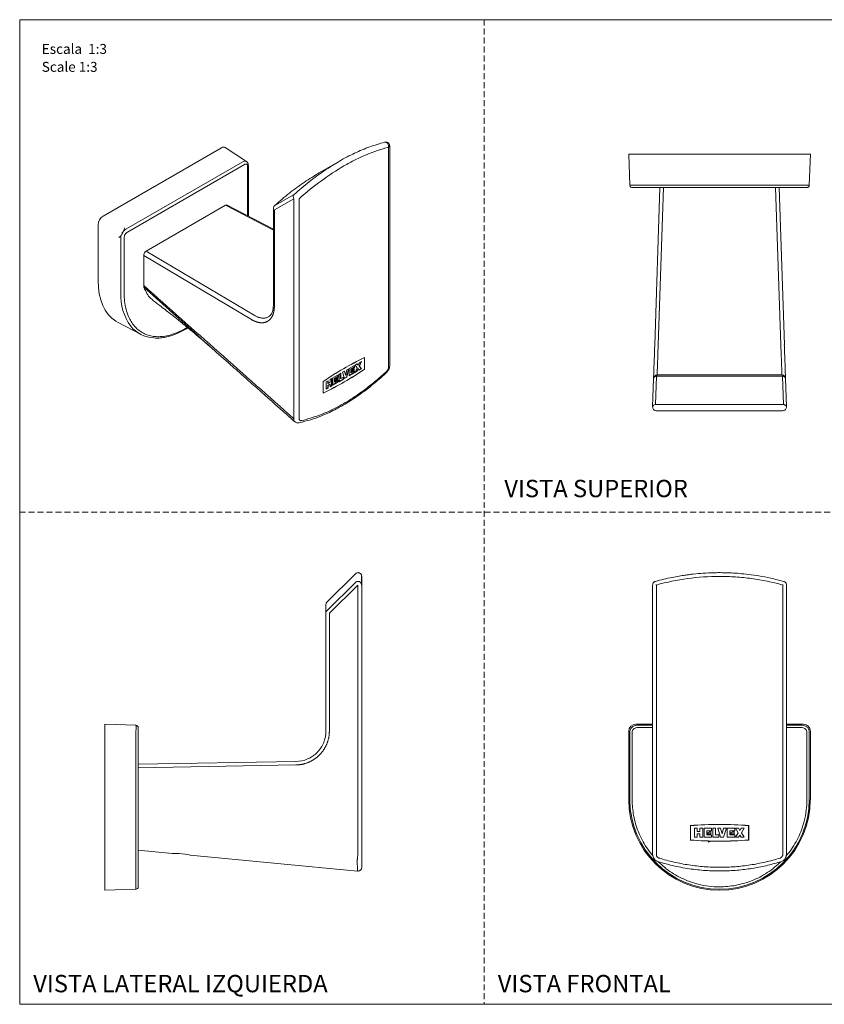
# Model space of a CAD drawing. Units: millimetres. Extents: x 0 to 297, y 0 to 210.
# Drawn here: x 0 to 171, y 0 to 210 of the extents above; entities that cross this region are included whole.
import ezdxf

# ---------------------------------------------------------------- set-up
doc = ezdxf.new("R2010")
doc.units = ezdxf.units.MM
doc.linetypes.add('HIDDEN', pattern=[1.905, 1.27, -0.635])
doc.layers.add('LÍNEAS_GUÍA', color=7, linetype='Continuous')
doc.styles.add('SLDTEXTSTYLE1', font='TXT', dxfattribs={"width": 0.605})

msp = doc.modelspace()

# ---------------------------------------------------------------- linework, layer by layer
at = {"color": 7, "linetype": 'HIDDEN', "lineweight": 18}
for p, q in [((99, 210), (99, 0)), ((0, 105), (297, 105))]:
    msp.add_line(p, q, dxfattribs=at)
at = {"color": 7, "linetype": 'Continuous', "lineweight": 18}
for p, q in [((48.35, 179.74), (43.79, 182.76)), ((78.61, 182.8), (78.61, 151.6)), ((78.85, 136.21), (78.85, 183.13)), ((17.76, 168.12), (43.01, 182.7)), ((131.3, 181.34), (129.8, 181.34)), ((129.8, 181.34), (130.03, 174.71)), ((131.3, 181.34), (167.01, 181.34)), ((168.51, 181.34), (167.01, 181.34)), ((168.51, 181.34), (168.28, 174.71)), ((47.54, 179.71), (22.61, 165.32)), ((47.88, 179.1), (22.95, 164.71)), ((48.58, 168.19), (48.58, 178.69)), ((48.73, 168.12), (48.73, 178.9)), ((68.13, 179.81), (63.85, 177.35)), ((166.78, 174.71), (131.53, 174.71)), ((54.38, 170.4), (58.51, 172.74)), ((166.78, 174.22), (131.53, 174.22)), ((136.45, 174.22), (135.33, 140.62)), ((136.08, 140.61), (137.2, 174.22)), ((161.1, 174.22), (162.22, 140.61)), ((162.97, 140.62), (161.85, 174.22)), ((26.97, 160.66), (43.86, 170.42)), ((43.86, 170.42), (54.07, 165.1)), ((54.07, 165.34), (44.23, 170.46)), ((54.28, 169.47), (58.43, 171.82)), ((58.43, 171.82), (58.43, 124.9)), ((59.57, 140.6), (59.57, 171.81)), ((54.07, 169.76), (54.07, 149.26)), ((54.28, 148.96), (54.28, 169.47)), ((16.7, 154.36), (16.7, 166.28)), ((21.55, 163.48), (21.55, 151.75)), ((22.25, 163.49), (22.25, 151.76)), ((26.43, 153.3), (26.43, 159.74)), ((26.43, 159.74), (49.41, 146.05)), ((49.94, 146.96), (26.97, 160.66)), ((37.97, 142.64), (26.49, 152.92)), ((78.61, 151.6), (78.61, 135.88)), ((20.95, 145.4), (25.75, 142.9)), ((59.57, 124.89), (59.57, 140.6)), ((71.47, 136.31), (71.94, 136.58)), ((72.08, 136.36), (71.91, 136.57)), ((72.15, 136.32), (71.94, 136.58)), ((72.15, 136.32), (72.35, 136.82)), ((72.32, 136.11), (72.71, 137.02)), ((72.35, 136.82), (72.82, 137.09)), ((72.39, 136.07), (72.82, 137.09)), ((73.46, 137.93), (73.48, 137.92)), ((73.48, 137.92), (73.48, 135.44)), ((73.49, 137.95), (73.49, 135.43)), ((68.05, 134.34), (68.47, 134.58)), ((68.4, 134.54), (68.4, 133.48)), ((68.47, 134.58), (68.47, 133.44)), ((68.83, 134.79), (69.25, 135.03)), ((69.25, 133.47), (68.83, 134.79)), ((69.2, 135), (69.41, 134.24)), ((69.25, 135.03), (69.48, 134.2)), ((69.48, 134.2), (69.71, 135.3)), ((69.64, 133.78), (70.04, 135.48)), ((69.71, 133.74), (70.13, 135.54)), ((69.71, 135.3), (70.13, 135.54)), ((70.23, 135.6), (71.37, 136.25)), ((70.23, 135.6), (70.23, 134.04)), ((70.23, 134.12), (71.3, 134.74)), ((70.23, 134.04), (71.37, 134.7)), ((70.58, 135.46), (71.3, 135.88)), ((70.58, 135.46), (70.58, 134.74)), ((70.58, 135.46), (70.65, 135.42)), ((70.58, 134.74), (70.65, 134.7)), ((70.65, 135.42), (71.37, 135.83)), ((70.65, 135.42), (70.65, 134.7)), ((70.65, 134.88), (71.28, 135.24)), ((70.65, 134.7), (71.37, 135.12)), ((70.72, 135), (71.21, 135.28)), ((71.21, 135.55), (71.21, 135.28)), ((71.21, 135.28), (71.28, 135.24)), ((71.28, 135.6), (71.28, 135.24)), ((71.3, 136.21), (71.3, 135.88)), ((71.3, 135.88), (71.37, 135.83)), ((71.3, 135.08), (71.3, 134.74)), ((71.3, 134.74), (71.37, 134.7)), ((71.37, 136.25), (71.37, 135.83)), ((71.37, 135.12), (71.37, 134.7)), ((71.9, 135.78), (71.47, 136.31)), ((71.9, 135.78), (71.47, 134.76)), ((71.47, 134.76), (71.94, 135.03)), ((71.52, 134.86), (71.87, 135.07)), ((72.08, 135.57), (71.87, 135.07)), ((71.87, 135.07), (71.94, 135.03)), ((72.15, 135.52), (71.94, 135.03)), ((72.08, 136.36), (72.15, 136.32)), ((72.08, 135.57), (72.15, 135.52)), ((72.15, 135.52), (72.35, 135.27)), ((72.31, 135.32), (72.75, 135.58)), ((72.32, 136.11), (72.75, 135.58)), ((72.32, 136.11), (72.39, 136.07)), ((72.35, 135.27), (72.82, 135.54)), ((72.39, 136.07), (72.82, 135.54)), ((72.75, 135.58), (72.82, 135.54)), ((73.48, 135.44), (73.49, 135.43)), ((64.69, 132.86), (64.69, 130.35)), ((64.69, 132.86), (64.71, 132.85)), ((64.71, 132.85), (64.71, 130.38)), ((65.31, 132.75), (65.72, 132.99)), ((65.31, 132.75), (65.31, 131.2)), ((65.65, 132.95), (65.65, 132.47)), ((65.65, 132.47), (65.72, 132.42)), ((65.72, 132.99), (65.72, 132.42)), ((66.14, 132.66), (65.72, 132.42)), ((66.14, 133.23), (66.55, 133.47)), ((66.14, 133.23), (66.14, 132.66)), ((66.48, 133.43), (66.48, 131.96)), ((66.55, 133.47), (66.55, 131.92)), ((66.76, 133.59), (67.9, 134.25)), ((66.76, 133.59), (66.76, 132.04)), ((66.76, 132.12), (67.83, 132.73)), ((66.76, 132.04), (67.9, 132.69)), ((67.1, 133.45), (67.83, 133.87)), ((67.1, 133.45), (67.1, 132.73)), ((67.1, 133.45), (67.17, 133.41)), ((67.1, 132.73), (67.17, 132.69)), ((67.17, 133.41), (67.9, 133.83)), ((67.17, 133.41), (67.17, 132.69)), ((67.17, 132.69), (67.9, 133.11)), ((67.18, 132.88), (67.8, 133.24)), ((67.25, 133), (67.73, 133.28)), ((67.73, 133.55), (67.73, 133.28)), ((67.73, 133.28), (67.8, 133.24)), ((67.8, 133.6), (67.8, 133.24)), ((67.83, 134.21), (67.83, 133.87)), ((67.83, 133.87), (67.9, 133.83)), ((67.83, 133.07), (67.83, 132.73)), ((67.83, 132.73), (67.9, 132.69)), ((67.9, 134.25), (67.9, 133.83)), ((67.9, 133.11), (67.9, 132.69)), ((68.05, 134.34), (68.05, 132.78)), ((68.05, 132.86), (68.92, 133.36)), ((68.05, 132.78), (68.99, 133.32)), ((68.4, 133.48), (68.47, 133.44)), ((68.47, 133.44), (68.99, 133.74)), ((68.92, 133.7), (68.92, 133.36)), ((68.92, 133.36), (68.99, 133.32)), ((68.99, 133.74), (68.99, 133.32)), ((69.22, 133.54), (69.64, 133.78)), ((69.25, 133.47), (69.71, 133.74)), ((69.41, 134.24), (69.48, 134.2)), ((69.64, 133.78), (69.71, 133.74)), ((135.1, 133.49), (134.89, 127.42)), ((135.1, 133.49), (135.11, 133.63)), ((135.11, 133.65), (135.11, 133.61)), ((135.74, 133.99), (135.53, 127.94)), ((162.77, 127.94), (162.57, 133.99)), ((163.41, 127.42), (163.21, 133.49)), ((64.69, 130.39), (64.71, 130.38)), ((65.31, 131.28), (65.65, 131.48)), ((65.31, 131.2), (65.72, 131.44)), ((65.65, 132.05), (66.07, 132.29)), ((65.65, 132.05), (65.65, 131.48)), ((65.65, 132.05), (65.72, 132.01)), ((65.65, 131.48), (65.72, 131.44)), ((65.72, 132.01), (66.14, 132.25)), ((65.72, 132.01), (65.72, 131.44)), ((66.07, 132.29), (66.14, 132.25)), ((66.14, 132.25), (66.14, 131.68)), ((66.14, 131.76), (66.48, 131.96)), ((66.14, 131.68), (66.55, 131.92)), ((66.48, 131.96), (66.55, 131.92)), ((71.54, 91.83), (65.49, 85.78)), ((65.5, 83.99), (71.55, 89.98)), ((66, 83.41), (72.07, 89.43)), ((72.07, 89.43), (72.07, 31.96)), ((72.88, 89.51), (72.88, 89.72)), ((72.89, 51.21), (72.89, 89.43)), ((134.89, 89.43), (134.89, 31.95)), ((135.69, 51.21), (135.69, 89.43)), ((162.62, 89.43), (162.62, 51.21)), ((163.41, 31.96), (163.41, 89.43)), ((65.27, 83.41), (65.27, 58.3)), ((66, 58.3), (66, 83.41)), ((18.15, 59.74), (18.15, 58.24)), ((24.78, 59.51), (18.15, 59.74)), ((131.3, 59.74), (134.89, 59.74)), ((134.89, 59.51), (131.53, 59.51)), ((134.89, 59.01), (131.53, 59.01)), ((163.41, 59.74), (167.01, 59.74)), ((166.78, 59.51), (163.41, 59.51)), ((166.78, 59.01), (163.41, 59.01)), ((18.15, 43.64), (18.15, 58.24)), ((24.78, 58.01), (24.78, 43.64)), ((25.27, 58.01), (25.27, 43.64)), ((129.8, 43.64), (129.8, 58.24)), ((130.03, 58.01), (130.03, 43.64)), ((130.53, 58.01), (130.53, 43.64)), ((167.78, 43.64), (167.78, 58.01)), ((168.28, 43.64), (168.28, 58.01)), ((168.51, 43.64), (168.51, 58.24)), ((58.88, 51.8), (25.27, 51.21)), ((25.27, 50.46), (58.87, 51.05)), ((25.27, 42.57), (25.27, 50.46)), ((72.89, 31.96), (72.89, 51.21)), ((135.69, 31.96), (135.69, 51.21)), ((162.62, 51.21), (162.62, 31.96)), ((18.15, 43.64), (18.15, 24.33)), ((24.78, 43.64), (24.78, 24.56)), ((142.93, 38.11), (142.93, 35.03)), ((142.95, 38.09), (142.95, 35.06)), ((155.36, 38.09), (155.36, 35.06)), ((155.38, 38.11), (155.38, 35.03)), ((143.8, 37.54), (144.39, 37.54)), ((143.8, 37.54), (143.8, 35.64)), ((144.39, 37.54), (144.39, 36.84)), ((144.98, 36.84), (144.39, 36.84)), ((144.39, 36.33), (144.39, 35.64)), ((144.39, 36.33), (144.98, 36.33)), ((144.98, 37.54), (145.56, 37.54)), ((144.98, 37.54), (144.98, 36.84)), ((144.98, 36.33), (144.98, 35.64)), ((145.56, 37.54), (145.56, 35.64)), ((145.86, 37.54), (147.47, 37.54)), ((145.86, 37.54), (145.86, 35.64)), ((146.44, 37.03), (147.47, 37.03)), ((146.44, 37.03), (146.44, 36.15)), ((146.44, 36.15), (147.47, 36.15)), ((146.46, 36.37), (147.33, 36.37)), ((147.33, 36.81), (147.33, 36.37)), ((147.47, 37.54), (147.47, 37.03)), ((147.47, 36.15), (147.47, 35.64)), ((147.69, 37.54), (148.27, 37.54)), ((147.69, 37.54), (147.69, 35.64)), ((148.27, 37.54), (148.27, 36.15)), ((148.27, 36.15), (149.01, 36.15)), ((148.79, 37.54), (149.37, 37.54)), ((149.37, 35.64), (148.79, 37.54)), ((149.01, 36.15), (149.01, 35.64)), ((149.37, 37.54), (149.7, 36.37)), ((149.7, 36.37), (150.03, 37.54)), ((150.03, 35.64), (150.62, 37.54)), ((150.03, 37.54), (150.62, 37.54)), ((150.77, 37.54), (150.77, 35.64)), ((150.77, 37.54), (152.38, 37.54)), ((151.35, 37.03), (151.35, 36.15)), ((151.35, 37.03), (152.38, 37.03)), ((151.35, 36.15), (152.38, 36.15)), ((151.36, 36.37), (152.24, 36.37)), ((152.24, 36.81), (152.24, 36.37)), ((152.38, 37.54), (152.38, 37.03)), ((152.38, 36.15), (152.38, 35.64)), ((152.52, 37.54), (153.18, 37.54)), ((153.13, 36.59), (152.52, 37.54)), ((153.13, 36.59), (152.52, 35.64)), ((153.48, 37.08), (153.18, 37.54)), ((153.48, 36.1), (153.18, 35.64)), ((153.48, 37.08), (153.77, 37.54)), ((153.48, 36.1), (153.77, 35.64)), ((153.77, 37.54), (154.43, 37.54)), ((153.83, 36.59), (154.43, 37.54)), ((153.83, 36.59), (154.43, 35.64)), ((143.8, 35.64), (144.39, 35.64)), ((144.98, 35.64), (145.56, 35.64)), ((145.86, 35.64), (147.47, 35.64)), ((147.15, 34.87), (147.15, 34.81)), ((147.69, 35.64), (149.01, 35.64)), ((149.37, 35.64), (150.03, 35.64)), ((150.77, 35.64), (152.38, 35.64)), ((151.57, 34.83), (151.58, 34.84)), ((152.52, 35.64), (153.18, 35.64)), ((153.77, 35.64), (154.43, 35.64)), ((25.27, 32.86), (32.5, 32.17)), ((36.31, 31.81), (72.02, 28.43)), ((18.15, 24.33), (24.78, 24.56))]:
    msp.add_line(p, q, dxfattribs=at)
at = {"color": 7, "linetype": 'Continuous', "lineweight": 18, "flags": 128}
for points in [[(16.7, 154.36), (16.76, 152.9), (16.95, 151.52), (17.26, 150.24), (17.69, 149.07), (18.23, 148.02), (18.88, 147.09), (19.64, 146.31), (20.49, 145.67), (20.95, 145.4)], [(32.53, 32.17), (32.52, 32.17), (32.5, 32.17), (32.61, 32.18), (32.92, 32.18), (33.4, 32.18), (33.99, 32.15), (34.62, 32.1), (35.23, 32.02), (35.75, 31.93), (36.13, 31.85), (36.3, 31.81), (36.31, 31.81), (36.31, 31.81)]]:
    msp.add_lwpolyline(points, dxfattribs=at)
at = {"color": 7, "linetype": 'Continuous', "lineweight": 18}
for centre, radius, start, end in [((78.46, 183.16), 0.386, 296.2183, 355.0064), ((18.95, 166.21), 3.45, 309.786, 350.2193), ((32.85, 151.22), 11.31, 177.3335, 215.6942), ((28.86, 148.82), 6.68, 218.9296, 267.4492), ((104.67, 73.77), 71.35, 115.9106, 124.0841), ((104.66, 73.77), 71.33, 115.9259, 124.0687), ((33.51, 194.53), 71.35, 295.9106, 304.0841), ((33.52, 194.53), 71.33, 295.9259, 304.0687), ((72.28, 134.1), 1.8, 123.8322, 154.3794), ((68.81, 132.1), 1.8, 123.8322, 154.3794), ((135.85, 133.47), 0.75, 90, 117.3847), ((162.46, 133.47), 0.75, 67.8758, 89.9998), ((162.46, 133.47), 0.75, 1.9091, 49.9167), ((135.69, 127.39), 0.794, 178.0908, 268.0908), ((162.62, 127.39), 0.794, 271.9092, 1.9094), ((66.02, 85.25), 0.75, 135.0307, 180), ((149.15, 43.68), 19.35, 180.1283, 359.8718), ((149.15, 43.68), 19.12, 180.1285, 359.8712), ((149.15, -37.38), 75.75, 85.2842, 94.7158), ((149.15, -37.38), 75.73, 85.3019, 94.6981), ((147.38, 35.61), 1.19, 92.2609, 140.8692), ((152.29, 35.61), 1.19, 92.2609, 140.8692), ((149.15, 110.53), 75.75, 265.2842, 274.7158), ((149.15, 110.53), 75.73, 265.3019, 274.6981), ((24.77, 25.06), 0.5, 272, 0)]:
    msp.add_arc(centre, radius, start, end, dxfattribs=at)
for centre, major_axis, ratio, start_param, end_param in [((43.01, 181.47), (0.75, 1.3), 0.576679, 6.248318, 7.067896), ((43.86, 169.81), (0.375, 0.65), 0.577046, 0.025377, 0.785462), ((17.76, 166.89), (0.75, 1.3), 0.578085, 0.785923, 2.355507), ((26.97, 160.05), (0.375, 0.649), 0.577717, 0.785978, 2.356205), ((131.3, 58.24), (-1.06, 1.06), 0.998783, 5.498393, 7.067977), ((167.01, 58.24), (1.06, 1.06), 0.998783, 5.498393, 7.067977)]:
    msp.add_ellipse(centre, major_axis=major_axis, ratio=ratio, start_param=start_param, end_param=end_param, dxfattribs=at)
for points, knots in [([(78.61, 182.8), (77.06, 182.41), (74.71, 181.61), (71.92, 180.33), (70.3, 179.49), (67.87, 178.13), (64.27, 175.77), (61.13, 173.21), (59.57, 171.81)], [0.00330636, 0.00330636, 0.00330636, 0.00330636, 0.0100999, 0.01349666, 0.01519505, 0.01689343, 0.02368697, 0.03048051, 0.03048051, 0.03048051, 0.03048051]), ([(77.77, 183.86), (76.72, 183.56), (74.61, 182.95), (71.38, 181.56), (68.93, 180.34), (67.56, 179.46), (67.28, 179.28)], [0, 0, 0, 0, 0.306617, 0.612525, 0.919736, 1, 1, 1, 1]), ([(78.84, 183.13), (78.84, 183.14), (78.85, 183.24), (78.8, 183.42), (78.67, 183.65), (78.45, 183.83), (78.16, 183.93), (77.91, 183.93), (77.78, 183.86), (77.75, 183.85)], [0, 0, 0, 0, 0.031344, 0.182959, 0.350838, 0.532446, 0.72335, 0.925613, 1, 1, 1, 1]), ([(78.2, 183.84), (78.12, 183.88), (78.04, 183.91), (77.89, 183.91), (77.83, 183.89), (77.77, 183.86)], [0, 0, 0, 0, 0.5, 0.5, 1, 1, 1, 1]), ([(78.2, 183.84), (78.22, 183.83), (78.29, 183.78), (78.42, 183.66), (78.55, 183.44), (78.63, 183.16), (78.64, 182.98), (78.63, 182.89)], [0.3459789, 0.3459789, 0.3459789, 0.3459789, 0.3750049, 0.5000136, 0.6250223, 0.7500311, 0.9354973, 0.9354973, 0.9354973, 0.9354973]), ([(47.54, 179.71), (47.67, 179.76), (47.95, 179.88), (48.22, 179.86), (48.31, 179.76), (48.31, 179.75)], [0, 0, 0, 0, 0.475447, 0.950831, 1, 1, 1, 1]), ([(48.73, 178.9), (48.72, 178.98), (48.72, 179.17), (48.62, 179.44), (48.48, 179.65), (48.35, 179.72), (48.31, 179.75)], [0, 0, 0, 0, 0.250879, 0.550865, 0.862266, 1, 1, 1, 1]), ([(67.28, 179.28), (66.48, 178.79), (64.6, 177.64), (61.66, 175.47), (59.56, 173.65), (58.51, 172.74)], [0, 0, 0, 0, 0.269231, 0.633821, 1, 1, 1, 1]), ([(63.85, 177.35), (62.79, 176.7), (60.66, 175.4), (57.48, 173.08), (55.41, 171.29), (54.38, 170.4)], [0, 0, 0, 0, 0.333181, 0.66661, 1, 1, 1, 1]), ([(130.03, 174.71), (130.05, 174.71), (130.1, 174.7), (130.44, 174.7), (130.94, 174.7), (131.33, 174.71), (131.53, 174.71)], [0, 0, 0, 0, 0.250016, 0.499999, 0.749982, 1, 1, 1, 1]), ([(166.78, 174.71), (166.97, 174.71), (167.37, 174.7), (167.86, 174.7), (168.21, 174.7), (168.25, 174.71), (168.28, 174.71)], [0, 0, 0, 0, 0.250016, 0.499999, 0.749982, 1, 1, 1, 1]), ([(58.43, 171.82), (58.34, 171.98), (58.3, 172.16), (58.33, 172.49), (58.4, 172.64), (58.51, 172.74)], [0, 0, 0, 0, 0.5, 0.5, 1, 1, 1, 1]), ([(130.53, 174.22), (130.54, 174.22), (130.57, 174.22), (130.81, 174.22), (131.14, 174.22), (131.4, 174.22), (131.53, 174.22)], [0, 0, 0, 0, 0.2500001, 0.5000002, 0.7500001, 1, 1, 1, 1]), ([(54.35, 170.39), (54.33, 170.36), (54.28, 170.32), (54.2, 170.21), (54.13, 170.06), (54.08, 169.9), (54.08, 169.8), (54.07, 169.76)], [0, 0, 0, 0, 0.159145, 0.307882, 0.568323, 0.792447, 1, 1, 1, 1]), ([(59.57, 171.81), (59.57, 171.81), (59.57, 171.81), (59.56, 171.82), (59.56, 171.85), (59.55, 171.86), (59.55, 171.88)], [0, 0, 0, 0, 0.000442, 0.21436, 0.490306, 1, 1, 1, 1]), ([(21.55, 163.48), (21.57, 163.65), (21.6, 163.99), (21.85, 164.53), (22.2, 165.02), (22.47, 165.22), (22.61, 165.32)], [0, 0, 0, 0, 0.250016, 0.499999, 0.749982, 1, 1, 1, 1]), ([(22.25, 163.49), (22.26, 163.6), (22.28, 163.83), (22.44, 164.19), (22.68, 164.52), (22.86, 164.65), (22.95, 164.71)], [0, 0, 0, 0, 0.2500001, 0.5000002, 0.7500001, 1, 1, 1, 1]), ([(26.49, 152.92), (26.49, 152.93), (26.48, 152.95), (26.48, 152.96), (26.47, 152.98), (26.47, 152.99), (26.47, 153.01), (26.46, 153.04), (26.45, 153.07), (26.45, 153.1), (26.45, 153.11), (26.44, 153.13), (26.44, 153.15), (26.44, 153.16), (26.44, 153.18), (26.44, 153.19), (26.44, 153.21), (26.44, 153.23), (26.44, 153.25), (26.44, 153.27), (26.43, 153.28), (26.43, 153.3)], [0, 0, 0, 0, 0.0000633627, 0.0000633627, 0.0000633627, 0.0001267251, 0.0001267251, 0.0001267251, 0.0002535887, 0.0002535887, 0.0002535887, 0.000316951, 0.000316951, 0.000316951, 0.000380313, 0.000380313, 0.000380313, 0.0004476364, 0.0004476364, 0.0004476364, 0.0005150697, 0.0005150697, 0.0005150697, 0.0005150697]), ([(22.25, 151.76), (22.27, 151.15), (22.31, 149.92), (22.63, 148.23), (23.11, 146.79), (23.71, 145.61), (24.39, 144.66), (25.19, 143.87), (26.1, 143.23), (27.11, 142.76), (28.2, 142.48), (29.35, 142.36), (30.68, 142.43), (32.17, 142.73), (33.79, 143.34), (34.98, 143.9), (35.62, 144.32), (35.72, 144.38)], [0, 0, 0, 0, 0.076508, 0.155382, 0.236476, 0.299849, 0.363241, 0.427959, 0.492695, 0.557413, 0.622149, 0.685523, 0.748915, 0.829993, 0.90887, 0.98539, 1, 1, 1, 1]), ([(26.49, 152.92), (26.68, 152.47), (27.05, 151.55), (27.71, 150.68), (28.21, 150.34), (28.35, 150.25)], [0, 0, 0, 0, 0.413297, 0.838556, 1, 1, 1, 1]), ([(28.33, 150.21), (28.83, 149.83), (29.74, 149.13), (30.98, 148.17), (31.97, 147.39), (32.79, 146.75), (33.5, 146.18), (34.19, 145.63), (35.16, 144.84), (36.44, 143.8), (37.68, 142.75), (38.69, 141.89), (39.38, 141.3), (39.87, 140.86), (40.16, 140.59), (40.22, 140.53)], [0, 0, 0, 0, 0.123431, 0.223973, 0.301651, 0.361778, 0.419495, 0.475759, 0.533175, 0.665724, 0.805248, 0.854346, 0.90818, 0.979999, 1, 1, 1, 1]), ([(54.07, 149.26), (54.06, 148.94), (54.03, 148.31), (53.81, 147.56), (53.48, 146.96), (53.15, 146.73), (52.98, 146.61)], [0, 0, 0, 0, 0.254046, 0.504699, 0.752995, 1, 1, 1, 1]), ([(49.41, 146.05), (49.46, 146.01), (49.58, 145.95), (49.74, 145.86), (49.91, 145.78), (50.08, 145.7), (50.24, 145.63), (50.41, 145.57), (50.57, 145.52), (50.72, 145.47), (50.88, 145.44), (51.03, 145.41), (51.18, 145.38), (51.33, 145.37), (51.47, 145.36), (51.61, 145.36), (51.75, 145.36), (51.89, 145.37), (52.02, 145.39), (52.15, 145.41), (52.27, 145.44), (52.39, 145.48), (52.51, 145.52), (52.62, 145.57), (52.73, 145.62), (52.84, 145.68), (52.94, 145.74), (53.04, 145.81), (53.13, 145.88), (53.22, 145.96), (53.31, 146.04), (53.39, 146.13), (53.47, 146.22), (53.55, 146.32), (53.62, 146.42), (53.68, 146.52), (53.75, 146.63), (53.81, 146.74), (53.86, 146.85), (53.92, 146.97), (53.96, 147.08), (54.01, 147.21), (54.05, 147.33), (54.09, 147.46), (54.12, 147.59), (54.15, 147.72), (54.18, 147.85), (54.2, 147.98), (54.22, 148.12), (54.24, 148.26), (54.25, 148.4), (54.26, 148.54), (54.27, 148.68), (54.27, 148.82), (54.27, 148.91), (54.28, 148.96)], [0, 0, 0, 0, 0.022142, 0.044168, 0.066074, 0.087856, 0.10951, 0.131036, 0.152432, 0.1737, 0.194841, 0.215856, 0.236746, 0.257511, 0.27815, 0.298663, 0.319049, 0.339309, 0.359442, 0.379448, 0.399328, 0.419082, 0.438708, 0.458209, 0.477583, 0.496831, 0.515952, 0.534947, 0.553815, 0.572557, 0.591172, 0.60966, 0.628022, 0.646258, 0.664368, 0.682351, 0.700208, 0.717939, 0.735543, 0.75302, 0.77037, 0.787594, 0.80469, 0.821661, 0.838506, 0.855225, 0.871819, 0.888288, 0.904632, 0.92085, 0.93694, 0.952902, 0.968733, 0.984433, 1, 1, 1, 1]), ([(53, 146.62), (52.91, 146.57), (52.72, 146.47), (52.4, 146.38), (52.02, 146.33), (51.54, 146.35), (50.85, 146.49), (50.27, 146.79), (49.94, 146.96)], [0, 0, 0, 0, 0.107053, 0.230423, 0.359797, 0.495173, 0.709581, 1, 1, 1, 1]), ([(28.7, 142.12), (28.88, 142.11), (29.39, 142.07), (30.29, 142.15), (31.37, 142.33), (32.47, 142.65), (33.59, 143.07), (34.71, 143.62), (35.47, 144.03), (35.84, 144.28), (35.85, 144.28)], [0, 0, 0, 0, 0.080854, 0.233874, 0.387045, 0.540218, 0.693272, 0.846107, 0.99861, 1, 1, 1, 1]), ([(37.94, 142.61), (38.72, 141.91), (40.28, 140.53), (42.49, 138.57), (44.43, 136.85), (45.81, 135.63), (46.82, 134.73), (47.72, 133.94), (48.87, 132.91), (50.32, 131.63), (52.05, 130.1), (54.06, 128.31), (56.27, 126.34), (57.82, 124.97), (58.6, 124.27)], [0, 0, 0, 0, 0.114935, 0.226478, 0.32098, 0.394922, 0.426076, 0.468154, 0.524056, 0.593781, 0.677323, 0.774678, 0.885846, 1, 1, 1, 1]), ([(135.35, 140.69), (135.33, 140.17), (135.3, 139.16), (135.25, 137.74), (135.22, 136.92), (135.21, 136.52)], [0, 0, 0, 0, 0.345773, 0.682013, 1, 1, 1, 1]), ([(136.08, 140.61), (136.05, 139.77), (136.02, 138.93), (135.96, 137.38), (135.94, 136.67), (135.89, 135.49), (135.88, 135.02), (135.85, 134.39), (135.85, 134.22), (135.85, 134.22)], [0, 0, 0, 0, 0.25, 0.25, 0.5, 0.5, 0.75, 0.75, 1, 1, 1, 1]), ([(162.46, 134.22), (162.46, 134.22), (162.46, 134.39), (162.43, 135.02), (162.41, 135.49), (162.37, 136.67), (162.34, 137.38), (162.29, 138.93), (162.26, 139.77), (162.22, 140.61)], [0, 0, 0, 0, 0.25, 0.25, 0.5, 0.5, 0.75, 0.75, 1, 1, 1, 1]), ([(163.03, 138.56), (163.02, 138.84), (163, 139.51), (162.98, 140.22), (162.96, 140.62)], [0, 0, 0, 0, 0.423863, 1, 1, 1, 1]), ([(163.21, 133.49), (163.21, 133.52), (163.21, 133.57), (163.19, 134), (163.17, 134.65), (163.14, 135.54), (163.11, 136.63), (163.07, 137.64), (163.05, 138.31), (163.04, 138.53)], [0, 0, 0, 0, 0.154047, 0.308268, 0.462607, 0.617011, 0.771424, 0.925793, 1, 1, 1, 1]), ([(59.57, 124.03), (60.38, 124.23), (61.9, 124.61), (64.05, 125.39), (65.89, 126.18), (67.41, 126.94), (68.74, 127.66), (70.09, 128.47), (71.69, 129.5), (73.6, 130.86), (75.82, 132.61), (77.37, 134.01), (78.2, 134.77)], [0, 0, 0, 0, 0.1325225, 0.2475399, 0.3453766, 0.425746, 0.4889651, 0.5562511, 0.6411265, 0.7431384, 0.8625203, 1, 1, 1, 1]), ([(78.2, 134.77), (78.27, 134.84), (78.44, 135.01), (78.64, 135.35), (78.81, 135.77), (78.83, 136.05), (78.85, 136.21)], [0, 0, 0, 0, 0.203074, 0.435066, 0.699609, 1, 1, 1, 1]), ([(78.22, 135.02), (78.27, 135.07), (78.36, 135.17), (78.45, 135.31), (78.53, 135.47), (78.59, 135.66), (78.61, 135.81), (78.61, 135.88)], [0, 0, 0, 0, 0.00025431, 0.000381465, 0.00050862, 0.00076293, 0.001017241, 0.001017241, 0.001017241, 0.001017241]), ([(135.19, 136.46), (135.18, 136.15), (135.16, 135.48), (135.13, 134.65), (135.11, 134), (135.1, 133.61), (135.1, 133.56), (135.1, 133.55)], [0, 0, 0, 0, 0.183949, 0.409148, 0.634264, 0.859222, 1, 1, 1, 1]), ([(135.74, 133.99), (135.71, 133.99), (135.65, 133.98), (135.57, 133.96), (135.48, 133.93), (135.4, 133.89), (135.32, 133.85), (135.25, 133.79), (135.19, 133.73), (135.14, 133.66), (135.11, 133.58), (135.1, 133.52), (135.1, 133.49)], [0, 0, 0, 0, 0.0803604, 0.1650808, 0.2541634, 0.3476103, 0.4454227, 0.547602, 0.6541488, 0.7650638, 0.8803475, 1, 1, 1, 1]), ([(135.59, 134.17), (135.53, 134.14), (135.39, 134.07), (135.24, 133.9), (135.14, 133.74), (135.13, 133.63), (135.12, 133.59)], [0, 0, 0, 0, 0.2847786, 0.5774765, 0.8648642, 1, 1, 1, 1]), ([(135.72, 134.21), (135.69, 134.2), (135.65, 134.19), (135.59, 134.17), (135.54, 134.14), (135.52, 134.12), (135.51, 134.11)], [0, 0, 0, 0, 0.2204102, 0.457709, 0.7156446, 1, 1, 1, 1]), ([(135.85, 134.21), (135.84, 134.21), (135.81, 134.21), (135.77, 134.21), (135.75, 134.21), (135.74, 134.21)], [0, 0, 0, 0, 0.272123, 0.530567, 1, 1, 1, 1]), ([(162.57, 133.99), (162.35, 133.99), (161.91, 133.99), (161.25, 133.99), (160.59, 133.99), (159.92, 133.99), (159.26, 133.99), (158.59, 133.99), (157.92, 134), (157.26, 134), (156.59, 134), (155.02, 134), (152.55, 134), (149.15, 134), (145.76, 134), (143.06, 134), (141.05, 134), (139.72, 133.99), (138.38, 133.99), (137.06, 133.99), (136.18, 133.99), (135.74, 133.99)], [0, 0, 0, 0, 0.025153, 0.050281, 0.075379, 0.100446, 0.125478, 0.150473, 0.175426, 0.200337, 0.225201, 0.250017, 0.375146, 0.499995, 0.624845, 0.749977, 0.799657, 0.849522, 0.89955, 0.949717, 1, 1, 1, 1]), ([(162.43, 134.22), (158.11, 134.22), (153.63, 134.22), (144.68, 134.22), (140.2, 134.22), (135.88, 134.22)], [0, 0, 0, 0, 0.5, 0.5, 1, 1, 1, 1]), ([(163.21, 133.49), (163.21, 133.52), (163.2, 133.56), (163.19, 133.61), (163.16, 133.67), (163.12, 133.72), (163.08, 133.77), (163.04, 133.81), (162.98, 133.85), (162.93, 133.88), (162.87, 133.91), (162.81, 133.94), (162.75, 133.96), (162.69, 133.97), (162.63, 133.98), (162.59, 133.99), (162.57, 133.99)], [0, 0, 0, 0, 0.086301, 0.170313, 0.252036, 0.331469, 0.408613, 0.483469, 0.556037, 0.626318, 0.694312, 0.760019, 0.82344, 0.884577, 0.94343, 1, 1, 1, 1]), ([(163.19, 133.61), (163.18, 133.62), (163.17, 133.69), (163.13, 133.8), (163.05, 133.92), (162.95, 134.03), (162.84, 134.12), (162.75, 134.16), (162.72, 134.17)], [0, 0, 0, 0, 0.058874, 0.257111, 0.436011, 0.593075, 0.838592, 1, 1, 1, 1]), ([(134.89, 127.42), (134.9, 127.55), (134.96, 127.67), (135.2, 127.86), (135.36, 127.92), (135.53, 127.94)], [0, 0, 0, 0, 0.5, 0.5, 1, 1, 1, 1]), ([(162.77, 127.94), (160.56, 127.95), (157.19, 127.95), (153.76, 127.95), (151.46, 127.95), (150.3, 127.95), (146.84, 127.95), (142.26, 127.95), (137.76, 127.95), (135.53, 127.94)], [0, 0, 0, 0, 0.25, 0.375, 0.375, 0.5, 0.5, 0.75, 1, 1, 1, 1]), ([(135.69, 126.6), (135.69, 126.6), (135.68, 126.6), (135.68, 126.6), (135.67, 126.6), (135.66, 126.6), (135.66, 126.61)], [0, 0, 0, 0, 0.000442, 0.21436, 0.490306, 1, 1, 1, 1]), ([(162.62, 126.6), (160.43, 126.6), (157.1, 126.6), (153.15, 126.6), (150.87, 126.6), (147.43, 126.6), (142.34, 126.6), (137.89, 126.6), (135.69, 126.6)], [0.00330636, 0.00330636, 0.00330636, 0.00330636, 0.0100999, 0.01349666, 0.01519505, 0.01689343, 0.02368697, 0.03048051, 0.03048051, 0.03048051, 0.03048051]), ([(163.41, 127.42), (163.41, 127.44), (163.41, 127.47), (163.4, 127.52), (163.38, 127.56), (163.36, 127.62), (163.31, 127.69), (163.22, 127.78), (163.09, 127.86), (162.94, 127.92), (162.83, 127.94), (162.77, 127.94)], [0, 0, 0, 0, 0.076177, 0.142071, 0.197645, 0.242944, 0.380294, 0.500321, 0.682386, 0.847284, 1, 1, 1, 1]), ([(58.61, 124.28), (58.6, 124.29), (58.51, 124.33), (58.43, 124.54), (58.43, 124.78), (58.43, 124.9)], [0, 0, 0, 0, 0.067222, 0.534353, 1, 1, 1, 1]), ([(58.6, 124.28), (58.66, 124.23), (58.79, 124.13), (59.03, 124.04), (59.3, 123.99), (59.48, 124.02), (59.57, 124.03)], [0, 0, 0, 0, 0.241568, 0.491955, 0.746219, 1, 1, 1, 1]), ([(59.57, 124.89), (59.57, 124.82), (59.58, 124.72), (59.62, 124.63), (59.65, 124.59), (59.68, 124.56), (59.7, 124.53), (59.73, 124.51), (59.77, 124.5), (59.8, 124.48), (59.84, 124.48), (59.89, 124.47), (59.94, 124.48), (59.96, 124.48)], [0, 0, 0, 0, 0.000254305, 0.000381457, 0.000445033, 0.00050861, 0.000572186, 0.000635762, 0.000699338, 0.000762914, 0.000826491, 0.000890067, 0.001017219, 0.001017219, 0.001017219, 0.001017219]), ([(72.87, 91.46), (72.84, 91.55), (72.78, 91.7), (72.62, 91.88), (72.44, 91.99), (72.28, 92.04), (72.11, 92.07), (71.92, 92.05), (71.71, 91.97), (71.59, 91.87), (71.53, 91.82)], [0, 0, 0, 0, 0.153472, 0.297446, 0.420503, 0.516634, 0.607523, 0.724384, 0.858572, 1, 1, 1, 1]), ([(72.88, 89.78), (72.88, 90.07), (72.88, 90.73), (72.87, 91.31), (72.87, 91.42), (72.86, 91.47)], [0, 0, 0, 0, 0.272363, 0.634721, 1, 1, 1, 1]), ([(72.88, 89.72), (72.88, 90.01), (72.88, 90.69), (72.87, 91.29), (72.87, 91.4), (72.87, 91.46)], [0, 0, 0, 0, 0.279923, 0.639095, 1, 1, 1, 1]), ([(72.89, 91.27), (72.89, 91.27), (72.89, 90.96), (72.89, 90.04), (72.89, 89.43)], [0.01689365, 0.01689365, 0.01689365, 0.01689365, 0.02368697, 0.03048051, 0.03048051, 0.03048051, 0.03048051]), ([(162.83, 90.19), (161.91, 90.43), (160.17, 90.89), (157.65, 91.36), (155.42, 91.69), (153.47, 91.89), (151.8, 92), (150.37, 92.05), (149.1, 92.07), (147.55, 92.04), (145.7, 91.96), (143.99, 91.81), (142.7, 91.65), (141.7, 91.52), (140.45, 91.32), (138.95, 91.04), (137.26, 90.67), (136.08, 90.35), (135.47, 90.19)], [0, 0, 0, 0, 0.1031306, 0.1952859, 0.2767168, 0.3475361, 0.4077592, 0.4575205, 0.5026131, 0.5456243, 0.6256809, 0.7032674, 0.7308687, 0.7670846, 0.812638, 0.8675747, 0.9319858, 1, 1, 1, 1]), ([(162.62, 89.43), (160.43, 90.04), (157.1, 90.72), (153.15, 91.13), (150.87, 91.25), (147.43, 91.31), (142.34, 90.96), (137.89, 90.04), (135.69, 89.43)], [0.00330636, 0.00330636, 0.00330636, 0.00330636, 0.0100999, 0.01349666, 0.01519505, 0.01689343, 0.02368697, 0.03048051, 0.03048051, 0.03048051, 0.03048051]), ([(71.55, 89.98), (71.63, 90.05), (71.74, 90.13), (72.02, 90.2), (72.19, 90.2), (72.5, 90.11), (72.64, 90.01), (72.82, 89.77), (72.87, 89.64), (72.88, 89.52)], [0, 0, 0, 0, 0.25, 0.25, 0.5, 0.5, 0.75, 0.75, 1, 1, 1, 1]), ([(72.89, 89.43), (72.89, 89.43), (72.89, 89.43), (72.89, 89.45), (72.89, 89.48), (72.89, 89.51), (72.88, 89.52)], [0, 0, 0, 0, 0.000442, 0.21436, 0.490306, 1, 1, 1, 1]), ([(135.48, 90.18), (135.42, 90.16), (135.3, 90.14), (135.15, 90.02), (135.01, 89.87), (134.91, 89.66), (134.9, 89.51), (134.89, 89.43)], [0, 0, 0, 0, 0.175489, 0.352688, 0.549202, 0.764989, 1, 1, 1, 1]), ([(135.69, 89.43), (135.69, 89.43), (135.68, 89.43), (135.68, 89.45), (135.67, 89.48), (135.66, 89.51), (135.66, 89.52)], [0, 0, 0, 0, 0.000442, 0.21436, 0.490306, 1, 1, 1, 1]), ([(163.41, 89.43), (163.4, 89.52), (163.39, 89.66), (163.31, 89.84), (163.2, 89.98), (163.04, 90.12), (162.9, 90.17), (162.83, 90.19)], [0, 0, 0, 0, 0.27406, 0.38872, 0.580297, 0.785401, 1, 1, 1, 1]), ([(24.78, 58.01), (24.78, 58.21), (24.79, 58.6), (24.79, 59.09), (24.79, 59.44), (24.78, 59.49), (24.78, 59.51)], [0, 0, 0, 0, 0.250016, 0.499999, 0.749982, 1, 1, 1, 1]), ([(25.27, 58.01), (25.27, 58.14), (25.27, 58.4), (25.27, 58.73), (25.27, 58.96), (25.27, 58.99), (25.27, 59.01)], [0, 0, 0, 0, 0.2500001, 0.5000002, 0.7500001, 1, 1, 1, 1]), ([(130.03, 58.01), (130.05, 58.21), (130.1, 58.6), (130.44, 59.09), (130.94, 59.44), (131.33, 59.49), (131.53, 59.51)], [0, 0, 0, 0, 0.250016, 0.499999, 0.749982, 1, 1, 1, 1]), ([(130.53, 58.01), (130.54, 58.14), (130.57, 58.4), (130.81, 58.73), (131.14, 58.96), (131.4, 58.99), (131.53, 59.01)], [0, 0, 0, 0, 0.2500001, 0.5000002, 0.7500001, 1, 1, 1, 1]), ([(166.78, 59.51), (166.97, 59.49), (167.37, 59.44), (167.86, 59.09), (168.21, 58.6), (168.25, 58.21), (168.28, 58.01)], [0, 0, 0, 0, 0.250016, 0.499999, 0.749982, 1, 1, 1, 1]), ([(58.87, 51.05), (58.95, 51.05), (59.12, 51.05), (59.37, 51.07), (59.61, 51.1), (59.86, 51.13), (60.1, 51.17), (60.33, 51.22), (60.57, 51.28), (60.8, 51.34), (61.03, 51.41), (61.25, 51.49), (61.47, 51.58), (61.68, 51.67), (61.89, 51.76), (62.1, 51.87), (62.3, 51.98), (62.5, 52.09), (62.69, 52.21), (62.88, 52.34), (63.06, 52.47), (63.24, 52.6), (63.41, 52.74), (63.58, 52.89), (63.74, 53.04), (63.89, 53.19), (64.04, 53.34), (64.18, 53.5), (64.32, 53.66), (64.46, 53.83), (64.58, 53.99), (64.7, 54.16), (64.82, 54.33), (64.93, 54.51), (65.03, 54.68), (65.13, 54.86), (65.22, 55.04), (65.31, 55.22), (65.39, 55.4), (65.47, 55.58), (65.54, 55.76), (65.61, 55.95), (65.67, 56.13), (65.72, 56.31), (65.77, 56.5), (65.81, 56.68), (65.85, 56.86), (65.89, 57.04), (65.92, 57.23), (65.94, 57.41), (65.96, 57.59), (65.98, 57.77), (65.99, 57.94), (65.99, 58.12), (65.99, 58.24), (66, 58.3)], [0, 0, 0, 0, 0.022142, 0.044168, 0.066074, 0.087856, 0.10951, 0.131036, 0.152432, 0.1737, 0.194841, 0.215856, 0.236746, 0.257511, 0.27815, 0.298663, 0.319049, 0.339309, 0.359442, 0.379448, 0.399328, 0.419082, 0.438708, 0.458209, 0.477583, 0.496831, 0.515952, 0.534947, 0.553815, 0.572557, 0.591172, 0.60966, 0.628022, 0.646258, 0.664368, 0.682351, 0.700208, 0.717939, 0.735543, 0.75302, 0.77037, 0.787594, 0.80469, 0.821661, 0.838506, 0.855225, 0.871819, 0.888288, 0.904632, 0.92085, 0.93694, 0.952902, 0.968733, 0.984433, 1, 1, 1, 1]), ([(58.88, 51.8), (59.72, 51.81), (60.56, 51.99), (62.11, 52.66), (62.82, 53.14), (64, 54.34), (64.47, 55.06), (65.1, 56.61), (65.27, 57.46), (65.27, 58.3)], [0, 0, 0, 0, 0.25, 0.25, 0.5, 0.5, 0.75, 0.75, 1, 1, 1, 1]), ([(25.27, 43.64), (25.27, 43.07), (25.27, 41.94), (25.27, 40.22), (25.27, 38.49), (25.27, 36.76), (25.27, 35.07), (25.27, 33.44), (25.27, 31.9), (25.27, 30.48), (25.27, 29.19), (25.27, 28.07), (25.27, 27.11), (25.27, 26.26), (25.27, 25.59), (25.27, 25.14), (25.27, 25.09), (25.27, 25.06)], [0, 0, 0, 0, 0.05826, 0.116529, 0.178273, 0.240034, 0.304343, 0.36867, 0.434343, 0.500034, 0.565707, 0.631399, 0.695708, 0.760035, 0.842309, 0.922351, 1, 1, 1, 1]), ([(130.53, 43.64), (130.55, 43.07), (130.58, 41.94), (130.83, 40.22), (131.24, 38.49), (131.83, 36.76), (132.6, 35.07), (133.57, 33.45), (134.36, 32.3), (134.87, 31.75), (134.95, 31.66)], [0, 0, 0, 0, 0.130535, 0.261091, 0.399431, 0.537811, 0.681899, 0.826028, 0.973172, 1, 1, 1, 1]), ([(163.36, 31.66), (163.44, 31.75), (163.95, 32.3), (164.74, 33.45), (165.71, 35.07), (166.56, 36.94), (167.24, 39.05), (167.69, 41.35), (167.75, 42.88), (167.78, 43.64)], [0, 0, 0, 0, 0.026802, 0.174009, 0.318118, 0.462267, 0.646634, 0.826007, 1, 1, 1, 1]), ([(147.16, 34.82), (147.09, 34.77), (146.94, 34.69), (146.8, 34.6), (146.72, 34.56)], [0, 0, 0, 0, 0.499817, 1, 1, 1, 1]), ([(71.92, 30.45), (71.92, 30.46), (71.92, 30.49), (71.93, 30.54), (71.93, 30.6), (71.94, 30.66), (71.94, 30.74), (71.95, 30.83), (71.96, 30.92), (71.97, 31.05), (71.99, 31.23), (72.01, 31.44), (72.03, 31.64), (72.05, 31.8), (72.06, 31.91), (72.07, 31.96)], [0, 0, 0, 0, 0.057367, 0.116733, 0.177885, 0.240587, 0.304597, 0.369684, 0.435647, 0.502341, 0.619831, 0.751521, 0.83638, 0.919427, 1, 1, 1, 1]), ([(72.89, 31.96), (72.89, 31.88), (72.89, 31.75), (72.89, 31.61), (72.89, 31.54), (72.89, 31.48), (72.89, 31.43), (72.89, 31.39), (72.89, 31.34), (72.89, 31.3), (72.89, 31.27), (72.89, 31.23), (72.89, 31.2), (72.89, 31.19)], [0, 0, 0, 0, 0.000254305, 0.000381457, 0.000445033, 0.00050861, 0.000572186, 0.000635762, 0.000699338, 0.000762914, 0.000826491, 0.000890067, 0.001017219, 0.001017219, 0.001017219, 0.001017219]), ([(134.9, 31.98), (134.92, 31.81), (134.94, 31.47), (135.18, 31.01), (135.53, 30.63), (135.85, 30.5), (136.01, 30.43)], [0, 0, 0, 0, 0.24637, 0.494965, 0.746299, 1, 1, 1, 1]), ([(135.69, 31.96), (135.69, 31.88), (135.71, 31.75), (135.76, 31.61), (135.8, 31.54), (135.84, 31.48), (135.88, 31.43), (135.92, 31.39), (135.97, 31.34), (136.02, 31.3), (136.07, 31.27), (136.15, 31.23), (136.21, 31.2), (136.25, 31.19)], [0, 0, 0, 0, 0.000254305, 0.000381457, 0.000445033, 0.00050861, 0.000572186, 0.000635762, 0.000699338, 0.000762914, 0.000826491, 0.000890067, 0.001017219, 0.001017219, 0.001017219, 0.001017219]), ([(162.06, 31.19), (162.14, 31.22), (162.26, 31.28), (162.39, 31.39), (162.5, 31.52), (162.59, 31.71), (162.62, 31.88), (162.62, 31.96)], [0, 0, 0, 0, 0.00025431, 0.000381465, 0.00050862, 0.00076293, 0.001017241, 0.001017241, 0.001017241, 0.001017241]), ([(162.29, 30.43), (162.45, 30.5), (162.77, 30.63), (163.13, 31.01), (163.36, 31.47), (163.39, 31.8), (163.4, 31.96)], [0, 0, 0, 0, 0.254924, 0.506179, 0.754241, 1, 1, 1, 1]), ([(71.92, 30.45), (71.93, 30.14), (71.96, 29.53), (71.99, 28.91), (72.02, 28.5), (72.02, 28.46), (72.02, 28.43)], [0, 0, 0, 0, 0.250267, 0.500497, 0.751178, 1, 1, 1, 1]), ([(72.89, 29.22), (72.89, 29.25), (72.89, 29.29), (72.89, 29.68), (72.89, 30.29), (72.89, 30.89), (72.89, 31.19)], [0, 0, 0, 0, 0.247699, 0.499116, 0.748418, 1, 1, 1, 1]), ([(136.01, 30.43), (137.2, 30.1), (139.55, 29.44), (143.1, 28.81), (146.58, 28.47), (149.98, 28.4), (153.26, 28.59), (156.4, 29.01), (159.41, 29.61), (161.34, 30.16), (162.29, 30.43)], [0, 0, 0, 0, 0.138846, 0.273761, 0.404934, 0.532094, 0.655333, 0.77398, 0.8887, 1, 1, 1, 1]), ([(136.09, 30.41), (136.53, 30), (137.43, 29.16), (138.95, 28.07), (140.58, 27.11), (142.45, 26.26), (144.56, 25.58), (146.86, 25.15), (148.96, 25.02), (150.85, 25.11), (152.58, 25.35), (154.3, 25.75), (156.03, 26.34), (157.72, 27.11), (159.36, 28.07), (160.88, 29.16), (161.78, 30), (162.21, 30.41)], [0, 0, 0, 0, 0.06188, 0.128149, 0.193024, 0.257916, 0.340914, 0.421659, 0.499991, 0.558759, 0.617545, 0.679831, 0.742135, 0.807009, 0.871902, 0.938152, 1, 1, 1, 1]), ([(72.01, 28.43), (72.07, 28.43), (72.17, 28.42), (72.33, 28.46), (72.49, 28.52), (72.63, 28.63), (72.75, 28.76), (72.83, 28.91), (72.88, 29.06), (72.89, 29.17), (72.89, 29.22)], [0, 0, 0, 0, 0.115304, 0.238251, 0.367355, 0.499485, 0.631673, 0.761008, 0.884281, 1, 1, 1, 1])]:
    msp.add_open_spline(points, degree=3, knots=knots, dxfattribs=at)
for points in [[(78.63, 182.89), (78.62, 182.86), (78.62, 182.83), (78.61, 182.8)], [(78.63, 182.81), (78.63, 182.81), (78.62, 182.81), (78.61, 182.8)], [(47.88, 179.1), (47.97, 179.14), (48.15, 179.23), (48.39, 179.17), (48.55, 179), (48.57, 178.8), (48.58, 178.69)], [(130.03, 174.71), (130.04, 174.64), (130.06, 174.52), (130.17, 174.36), (130.34, 174.25), (130.47, 174.23), (130.53, 174.22)], [(167.78, 174.22), (167.84, 174.23), (167.97, 174.25), (168.13, 174.36), (168.25, 174.52), (168.27, 174.64), (168.28, 174.71)], [(166.78, 174.22), (166.91, 174.22), (167.17, 174.22), (167.5, 174.22), (167.73, 174.22), (167.76, 174.22), (167.78, 174.22)], [(59.57, 171.81), (59.56, 171.8), (59.56, 171.8), (59.55, 171.8)], [(58.43, 124.9), (47.76, 134.37), (37.09, 143.8), (26.43, 153.3)], [(59.96, 124.48), (60.71, 124.65), (62.2, 125.05), (64.48, 125.86), (66.79, 126.88), (69.1, 128.12), (71.43, 129.57), (73.72, 131.2), (75.99, 133.01), (77.48, 134.33), (78.22, 135.02)], [(162.43, 134.22), (162.45, 134.22), (162.46, 134.22), (162.46, 134.22)], [(135.69, 126.6), (135.68, 126.6), (135.67, 126.6), (135.66, 126.6)], [(162.65, 126.61), (162.64, 126.6), (162.63, 126.6), (162.62, 126.6)], [(162.65, 126.6), (162.64, 126.6), (162.63, 126.6), (162.62, 126.6)], [(72.89, 89.43), (72.89, 89.43), (72.89, 89.43), (72.89, 89.43)], [(135.69, 89.43), (135.68, 89.43), (135.67, 89.43), (135.66, 89.43)], [(162.65, 89.52), (162.64, 89.49), (162.63, 89.46), (162.62, 89.43)], [(162.65, 89.43), (162.64, 89.43), (162.63, 89.43), (162.62, 89.43)], [(65.27, 85.25), (65.27, 85.25), (65.27, 84.65), (65.27, 83.47)], [(65.27, 83.47), (65.27, 83.66), (65.36, 83.85), (65.5, 83.99)], [(65.27, 83.47), (65.27, 83.46), (65.27, 83.44), (65.27, 83.41)], [(25.27, 59.01), (25.26, 59.07), (25.24, 59.2), (25.13, 59.36), (24.97, 59.48), (24.85, 59.5), (24.78, 59.51)], [(166.78, 59.01), (166.91, 58.99), (167.17, 58.96), (167.5, 58.73), (167.73, 58.4), (167.76, 58.14), (167.78, 58.01)], [(136.25, 31.19), (137.29, 30.87), (139.41, 30.3), (142.63, 29.68), (145.9, 29.3), (149.17, 29.18), (152.46, 29.31), (155.7, 29.68), (158.9, 30.3), (161.01, 30.87), (162.06, 31.19)]]:
    msp.add_open_spline(points, degree=3, dxfattribs=at)
at = {"layer": 'LÍNEAS_GUÍA', "color": 7, "lineweight": 18}
for p, q in [((0, 210), (297, 210)), ((0, 210), (0, 0)), ((0, 0), (297, 0))]:
    msp.add_line(p, q, dxfattribs=at)

# ---------------------------------------------------------------- texts
at = {"color": 7, "linetype": 'Continuous', "lineweight": 0, "style": 'SLDTEXTSTYLE1'}
for s, insert, char_height, attachment_point in [('Escala  1:3', (4.7, 204.82), 2.1167, 1), ('Scale 1:3', (4.7, 201), 2.117, 1), ('VISTA SUPERIOR', (122.84, 111.86), 3.7042, 2), ('VISTA LATERAL IZQUIERDA', (2.89, 6.27), 3.7042, 1), ('VISTA FRONTAL', (101.89, 6.27), 3.7042, 1)]:
    msp.add_mtext(s, dxfattribs=dict(at, insert=insert, char_height=char_height, attachment_point=attachment_point))

doc.saveas('drawing.dxf')
